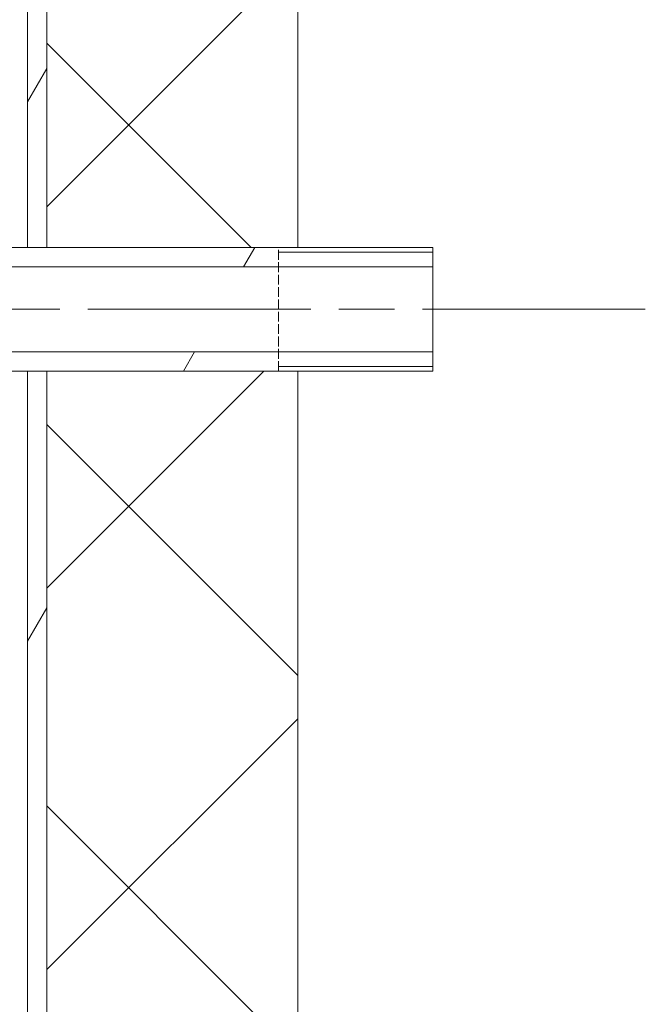
# Model space of a CAD drawing. Units: millimetres. Extents: x -11113 to 37398, y -1388 to 7128.
# Drawn here: x 10077 to 10224, y 4418 to 4650 of the extents above; entities that cross this region are included whole.
import ezdxf

# ---------------------------------------------------------------- set-up
doc = ezdxf.new("R2010")
doc.units = ezdxf.units.MM
doc.header["$LTSCALE"] = 20
doc.linetypes.add('CHAIN', pattern=[0.7087, 0.4724, -0.0591, 0.1181, -0.0591])
doc.linetypes.add('DASHED', pattern=[0.2067, 0.1654, -0.0413])
for name, color, linetype, lineweight in [('Видимый контур (ГОСТ)', 7, 'Continuous', 9), ('Линия резьбы (ГОСТ)', 7, 'Continuous', 5), ('Невидимый контур (ГОСТ)', 7, 'DASHED', 5), ('Осевая линия (ГОСТ)', 7, 'Continuous', 5), ('Штриховка (ГОСТ)', 7, 'Continuous', 5)]:
    doc.layers.add(name, color=color, linetype=linetype, lineweight=lineweight)
pattern_1 = [(60, (0, 0), (-54.9926, 31.75002), [])]

msp = doc.modelspace()

# ---------------------------------------------------------------- hatches: boundary and pattern name
at = {"layer": 'Штриховка (ГОСТ)'}
h = msp.add_hatch(dxfattribs=at)
h.set_pattern_fill('ANSI37', color=256, scale=508, style=0)
h.set_pattern_definition([(45, (0, 0), (-44.90128, 44.90128), []), (135, (0, 0), (-44.90128, -44.90128), [])])
h.paths.add_polyline_path([(10083.543, 3802.5558), (10083.543, 3908.7435), (10138.0885, 3908.7435), (10142.6339, 3908.7435), (10142.6339, 3508.7435), (10083.543, 3508.7435), (10083.543, 3788.9194)])
h.paths.add_polyline_path([(10142.6339, 4335.1071), (10083.543, 4335.1071), (10083.543, 4566.9253), (10138.0885, 4566.9253), (10142.6339, 4566.9253)])
h.paths.add_polyline_path([(10083.543, 5005.1071), (10142.6339, 5005.1071), (10142.6339, 4596.0162), (10138.0885, 4596.0162), (10083.543, 4596.0162)])
h.paths.add_polyline_path([(10083.543, 4055.5617), (10142.6339, 4055.5617), (10142.6339, 3963.289), (10138.0885, 3963.289), (10083.543, 3963.289)])
h.paths.add_polyline_path([(10083.543, 4182.8344), (10142.6339, 4182.8344), (10142.6339, 4125.5617), (10083.543, 4125.5617)])
h.paths.add_polyline_path([(10142.6339, 4252.8344), (10083.543, 4252.8344), (10083.543, 4318.7435), (10142.6339, 4318.7435)])
h.paths.add_polyline_path([(10083.543, 5100.5617), (10142.6339, 5100.5617), (10142.6339, 5021.4708), (10083.543, 5021.4708)])
h.paths.add_polyline_path([(9428.9976, 5617.5626), (10142.6339, 5617.5626), (10142.6339, 5558.4716), (10142.6339, 5116.9253), (10083.543, 5116.9253), (10083.543, 5278.5585), (10083.543, 5278.5676), (10083.543, 5292.204), (10083.543, 5558.4716), (9428.9976, 5558.4716), (9428.9976, 5590.5617)])
h = msp.add_hatch(dxfattribs=at)
h.set_pattern_fill('ANSI31', color=256, scale=508, angle=14.999978, style=0)
h.set_pattern_definition(pattern_1)
h.paths.add_polyline_path([(10078.9976, 3908.7435), (10083.543, 3908.7435), (10083.543, 3802.5558), (10078.9976, 3802.5558)])
h.paths.add_polyline_path([(10083.543, 4335.1071), (10078.9976, 4335.1071), (10078.9976, 4566.9253), (10083.543, 4566.9253)])
h.paths.add_polyline_path([(10078.9976, 5005.1071), (10083.543, 5005.1071), (10083.543, 4596.0162), (10078.9976, 4596.0162)])
h.paths.add_polyline_path([(10078.9976, 4055.5617), (10083.543, 4055.5617), (10083.543, 3963.289), (10078.9976, 3963.289)])
h.paths.add_polyline_path([(10078.9976, 4182.8344), (10083.543, 4182.8344), (10083.543, 4125.5617), (10078.9976, 4125.5617)])
h.paths.add_polyline_path([(10083.543, 4252.8344), (10078.9976, 4252.8344), (10078.9976, 4318.7435), (10083.543, 4318.7435)])
h.paths.add_polyline_path([(10078.9976, 5100.5617), (10083.543, 5100.5617), (10083.543, 5021.4708), (10078.9976, 5021.4708)])
h.paths.add_polyline_path([(10083.543, 5116.9253), (10078.9976, 5116.9253), (10078.9976, 5278.5585), (10083.543, 5278.5585)])
h = msp.add_hatch(dxfattribs=at)
h.set_pattern_fill('ANSI31', color=256, scale=508, angle=14.999978, style=0)
h.set_pattern_definition(pattern_1)
h.paths.add_polyline_path([(10074.4521, 4566.9253), (10074.4521, 4571.4708), (10174.4521, 4571.4708), (10174.4521, 4566.9253), (10142.6339, 4566.9253), (10138.0885, 4566.9253), (10083.543, 4566.9253), (10078.9976, 4566.9253)])
h.paths.add_polyline_path([(10074.4521, 4591.4708), (10074.4521, 4596.0162), (10078.9976, 4596.0162), (10083.543, 4596.0162), (10138.0885, 4596.0162), (10142.6339, 4596.0162), (10174.4521, 4596.0162), (10174.4521, 4591.4708)])

# ---------------------------------------------------------------- linework, layer by layer
at = {"layer": 'Видимый контур (ГОСТ)'}
for p, q in [((10078.9976, 4596.0162), (10078.9976, 5005.1071)), ((10083.543, 5005.1071), (10083.543, 4596.0162)), ((10083.543, 4596.0162), (10083.543, 5005.1071)), ((10142.6339, 5005.1071), (10142.6339, 4596.0162)), ((10074.4521, 4596.0162), (10174.4521, 4596.0162)), ((10083.543, 4596.0162), (10078.9976, 4596.0162)), ((10142.6339, 4596.0162), (10083.543, 4596.0162)), ((10174.4521, 4596.0162), (10174.4521, 4591.4708)), ((10174.4521, 4591.4708), (10074.4521, 4591.4708)), ((10174.4521, 4571.4708), (10174.4521, 4591.4708)), ((10074.4521, 4571.4708), (10174.4521, 4571.4708)), ((10174.4521, 4571.4708), (10174.4521, 4566.9253)), ((10174.4521, 4566.9253), (10074.4521, 4566.9253)), ((10078.9976, 4566.9253), (10083.543, 4566.9253)), ((10078.9976, 4335.1071), (10078.9976, 4566.9253)), ((10083.543, 4566.9253), (10083.543, 4335.1071)), ((10083.543, 4566.9253), (10142.6339, 4566.9253)), ((10083.543, 4335.1071), (10083.543, 4566.9253)), ((10142.6339, 4566.9253), (10142.6339, 4335.1071))]:
    msp.add_line(p, q, dxfattribs=at)
at = {"layer": 'Линия резьбы (ГОСТ)'}
for p, q in [((10174.4521, 4594.9157), (10138.0885, 4594.9157)), ((10138.0885, 4568.0258), (10174.4521, 4568.0258))]:
    msp.add_line(p, q, dxfattribs=at)
at = {"layer": 'Невидимый контур (ГОСТ)', "ltscale": 0.703699}
msp.add_line((10138.0885, 4566.9253), (10138.0885, 4596.0162), dxfattribs=at)
at = {"layer": 'Осевая линия (ГОСТ)', "linetype": 'CHAIN', "ltscale": 5.555153}
msp.add_line((10224.4521, 4581.4708), (10024.4521, 4581.4708), dxfattribs=at)

doc.saveas('drawing.dxf')
